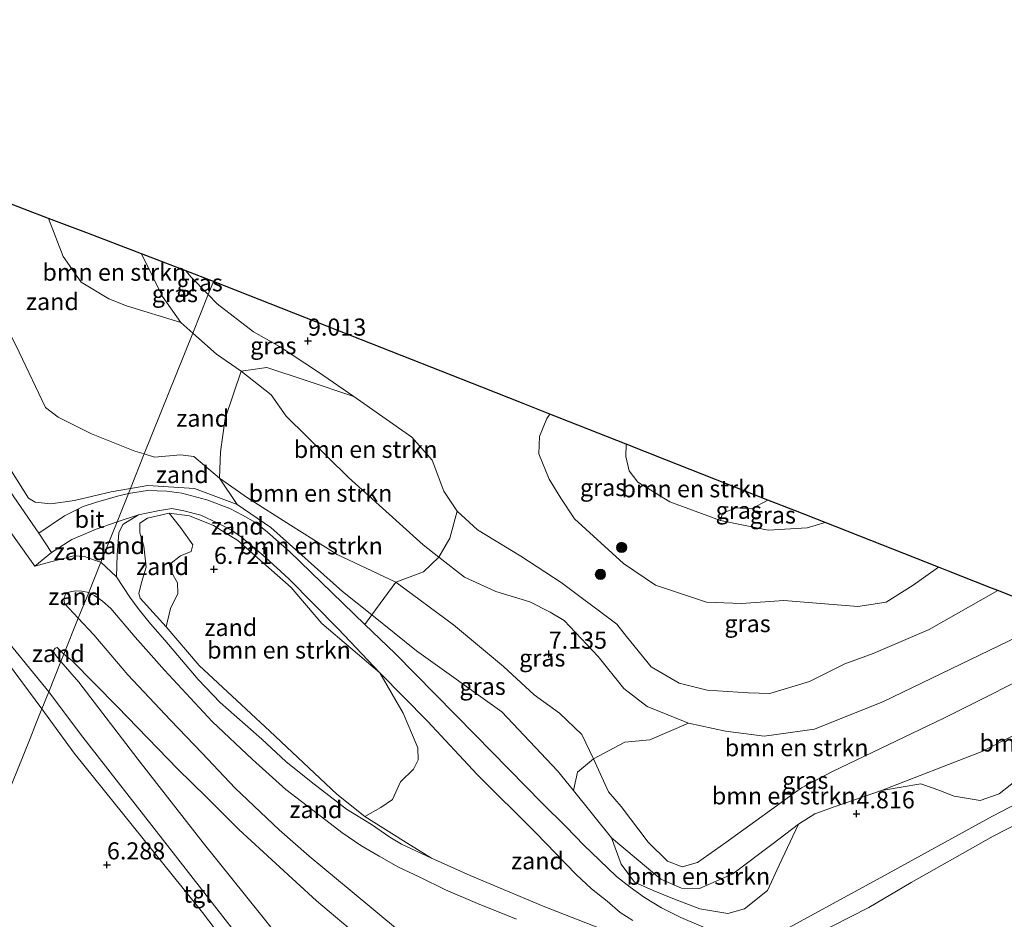
# Model space of a CAD drawing. Units: metres. Extents: x 60000 to 68857, y 443748 to 446428.
# Drawn here: x 66955 to 67099, y 444999 to 445131 of the extents above; entities that cross this region are included whole.
import ezdxf
from ezdxf.enums import TextEntityAlignment as Align

# ---------------------------------------------------------------- set-up
doc = ezdxf.new("R2010")
doc.units = ezdxf.units.M
doc.layers.get('0').update_dxf_attribs({"lineweight": 25})
for name, color, linetype, lineweight in [('B-ME-GR-BOMENSTRUIKEN-GV-B6', 93, 'Continuous', 18), ('B-ME-GR-BOOM-S-B1', 93, 'Continuous', 18), ('B-ME-GW-KRUINLIJN-L-B1', 93, 'Continuous', 18), ('B-ME-GW-TEENLIJN-L-B1', 93, 'Continuous', 18), ('B-ME-IE-GRASLAND-GV-B6', 93, 'Continuous', 18), ('B-ME-IE-GRONDWERKLIJN-GROND_NIETINGERICHT-GV-B6', 253, 'Continuous', 18), ('B-ME-IE-HULPGEOMETRIE-L-B1', 53, 'Continuous', 18), ('B-ME-VH-VERH_SOORT-BITUMEN-GV-B6', 8, 'IE-TERREINAFSCHEIDING-NATUURLIJK-HOUTWAL', 18), ('B-ME-VH-VERH_SOORT-TEGELS-GV-B6', 8, 'Continuous', 18)]:
    doc.layers.add(name, color=color, linetype=linetype, lineweight=lineweight)
doc.layers.add('B-ME-GW-HOOGTEPUNT-S-B1', color=10, linetype='Continuous')
doc.layers.add('B-ME-KG-KADASTRAAL-OPNAMEDTMGRENS-L-B1', color=10, linetype='Continuous')
doc.styles.add('NLCS-ISO', font='NLCS-ISO.TTF')
doc.linetypes.add('IE-TERREINAFSCHEIDING-NATUURLIJK-HOUTWAL', pattern='A,7,-1.5,[67,NLCS.SHX,S=0.75,R=45,X=0,Y=0],-1.5,7,-1.5,[70,NLCS.SHX,S=0.75,R=0,X=0,Y=0],-1.5', length=20)

# ---------------------------------------------------------------- blocks, each defined once
blk = doc.blocks.new('hoogtepunt')
for p, q in [((-0.5, 0), (0.5, 0)), ((0, 0.5), (0, -0.5))]:
    blk.add_line(p, q)
blk = doc.blocks.new('boom')
h = blk.add_hatch(color=256)
edge = h.paths.add_edge_path()
edge.add_arc((0, 0), 0.75, 0, 360)
blk.add_circle((0, 0), 0.75)

msp = doc.modelspace()

# ---------------------------------------------------------------- linework, layer by layer
at = {"layer": 'B-ME-GR-BOMENSTRUIKEN-GV-B6'}
for points in [[(66972.762, 445096.74, 6.932), (66975.824, 445090.545, 7.101), (66978.473, 445086.721, 7.206), (66970.556, 445089.166, 7.559), (66967.948, 445090.193, 7.609), (66963.901, 445092.61, 7.576), (66961.279, 445096.382, 7.601), (66959.156, 445101.943, 7.402), (66965, 445099.708, 6.964), (66972.762, 445096.74, 6.932)], [(67003.8, 445075.883, 9.275), (67012.29, 445069.951, 9.528), (67015.227, 445066.617, 9.219), (67016.966, 445062.074, 8.951), (67018.896, 445059.162, 8.684), (67017.832, 445055.194, 7.492), (67016.2, 445052.441, 6.976), (67013.915, 445054.206, 6.939), (67003.016, 445064.042, 7.079), (66993.879, 445073.051, 7.354), (66991.726, 445076.135, 7.516), (66987.313, 445079.631, 7.952), (66991.076, 445080.152, 8.399), (66996.841, 445078.252, 8.714), (67003.8, 445075.883, 9.275)], [(67016.2, 445052.441, 6.976), (67013.993, 445050.288, 6.976), (67009.959, 445048.769, 6.611), (67001.359, 445052.83, 6.414), (66994.535, 445057.119, 6.583), (66988.256, 445061.077, 6.759), (66984.172, 445063.963, 6.78), (66984.302, 445067.815, 6.954), (66984.966, 445072.692, 7.095), (66987.313, 445079.631, 7.952), (66991.726, 445076.135, 7.516), (66993.879, 445073.051, 7.354), (67003.016, 445064.042, 7.079), (67013.915, 445054.206, 6.939), (67016.2, 445052.441, 6.976)], [(67064.339, 445060.772, 5.887), (67061.97, 445059.496, 5.871), (67059.685, 445059.622, 5.911), (67057.722, 445058.862, 5.963), (67057.403, 445057.796, 6.165), (67049.98, 445060.503, 6.158), (67045.347, 445063.368, 6.087), (67044.075, 445065.061, 6.045), (67043.556, 445067.152, 6.045), (67043.637, 445068.922, 6.069), (67049.296, 445066.694, 5.9), (67064.339, 445060.772, 5.887)], [(67009.959, 445048.769, 6.611), (67006.43, 445043.974, 5.431), (67002.156, 445047.413, 5.358), (66991.673, 445056.751, 5.527), (66986.723, 445060.127, 5.534), (66984.172, 445063.963, 6.78), (66988.256, 445061.077, 6.759), (66994.535, 445057.119, 6.583), (67001.359, 445052.83, 6.414), (67009.959, 445048.769, 6.611)], [(67007.574, 445035.525, 5.207), (67010.996, 445029.594, 5.334), (67012.36, 445026.408, 5.137), (67013.15, 445024.553, 5.221), (67013.225, 445022.806, 5.221), (67012.501, 445021.409, 5.249), (67010.632, 445019.563, 5.256), (67009.456, 445017.003, 5.355), (67007.751, 445015.83, 5.587), (67005.424, 445014.524, 5.738), (67001.296, 445017.755, 5.848), (66991.501, 445027.006, 6.414), (66981.162, 445036.587, 6.252), (66976.37, 445042.242, 6.337), (66976.978, 445044.929, 6.576), (66978.05, 445047.124, 6.829), (66978.001, 445048.673, 6.9), (66977.162, 445050.121, 6.956), (66976.856, 445051.335, 6.956), (66978.45, 445052.594, 6.949), (66980.021, 445053.248, 6.815), (66980.246, 445054.23, 6.646), (66978.465, 445056.76, 6.47), (66976.791, 445058.853, 6.154), (66979.749, 445058.481, 5.957), (66983.269, 445057.053, 5.89), (66986.835, 445054.878, 5.921), (66994.643, 445048.005, 6.087), (66999.11, 445042.735, 5.971), (67007.574, 445035.525, 5.207)], [(67114.453, 445041.037, 6.622), (67106.201, 445036.972, 6.618), (67090.084, 445028.877, 6.576), (67073.774, 445021.109, 6.632), (67069.265, 445018.722, 6.477), (67058.203, 445010.726, 6.379), (67054.066, 445007.786, 6.358), (67051.791, 445007.142, 6.372), (67049.677, 445007.973, 6.372), (67046.858, 445010.771, 6.47), (67042.877, 445015.979, 6.449), (67041.048, 445018.101, 6.414), (67038.821, 445022.932, 6.597), (67043.407, 445025.393, 6.845), (67047.101, 445025.736, 6.986), (67052.739, 445028.146, 7.058), (67058.157, 445026.987, 7.157), (67063.819, 445026.261, 7.072), (67071.167, 445027.257, 7.009), (67081.231, 445031.311, 6.967), (67100.929, 445040.82, 6.981), (67106.534, 445044.157, 7.009), (67114.453, 445041.037, 6.622)], [(67122.841, 445037.732, 4.894), (67095.533, 445023.959, 4.838), (67080.957, 445018.32, 4.936), (67074.182, 445015.994, 5.077), (67071.211, 445014.909, 4.971), (67068.797, 445013.394, 4.95), (67065.098, 445010.56, 5.084), (67059.195, 445006.138, 5.077), (67054.351, 445004.009, 5.035), (67051.691, 445004.018, 5.035), (67048.711, 445005.341, 5.161), (67041.462, 445011.381, 5.351), (67035.895, 445018.314, 5.386), (67036.505, 445020.998, 5.941), (67038.821, 445022.932, 6.597), (67041.048, 445018.101, 6.414), (67042.877, 445015.979, 6.449), (67046.858, 445010.771, 6.47), (67049.677, 445007.973, 6.372), (67051.791, 445007.142, 6.372), (67054.066, 445007.786, 6.358), (67058.203, 445010.726, 6.379), (67069.265, 445018.722, 6.477), (67073.774, 445021.109, 6.632), (67090.084, 445028.877, 6.576), (67106.201, 445036.972, 6.618)], [(67129.587, 445035.074, 4.779), (67123.189, 445032.049, 4.728), (67119.377, 445030.446, 4.722), (67114.163, 445028.881, 4.728), (67109.761, 445027.71, 4.71), (67106.779, 445026.289, 4.722), (67104.08, 445023.645, 4.716), (67101.379, 445020.344, 4.728), (67098.179, 445017.844, 4.734), (67095.369, 445016.863, 4.74), (67091.606, 445017.467, 4.759), (67089.32, 445018.356, 4.759), (67086.693, 445019.277, 4.832), (67080.957, 445018.32, 4.936), (67095.533, 445023.959, 4.838), (67122.841, 445037.732, 4.894), (67129.587, 445035.074, 4.779)], [(67041.462, 445011.381, 5.351), (67048.711, 445005.341, 5.161), (67051.691, 445004.018, 5.035), (67054.351, 445004.009, 5.035), (67059.195, 445006.138, 5.077), (67065.098, 445010.56, 5.084), (67068.797, 445013.394, 4.95), (67065.978, 445007.409, 4.892), (67064.287, 445003.715, 4.892), (67060.915, 445001.029, 5.009), (67058.478, 445000.358, 5.027), (67054.373, 445000.994, 4.99), (67050.681, 445002.43, 4.954), (67047.577, 445003.688, 4.954), (67044.86, 445004.898, 5.052), (67042.899, 445007.533, 5.198), (67041.462, 445011.381, 5.351)]]:
    msp.add_polyline3d(points, dxfattribs=at)
at = {"layer": 'B-ME-GW-KRUINLIJN-L-B1'}
for points in [[(66965.429, 445070.431, 7.969), (66960.578, 445072.877, 8.383), (66958.701, 445074.317, 8.383), (66954.874, 445082.376, 8.483), (66951.18, 445089.669, 8.203), (66946.986, 445096.225, 8.33), (66945.403, 445098.982, 7.909), (66943.579, 445103.336, 7.455), (66943.012, 445106.13, 7.382), (66942.955, 445108.14, 7.394)], [(66982.499, 445090.795, 8.781), (66980.029, 445093.344, 8.67), (66979.225, 445094.268, 8.66)], [(67097.977, 445047.527, 8.783), (67087.951, 445041.859, 8.726), (67079.724, 445038.342, 8.36), (67075.607, 445036.809, 8.184), (67070.419, 445034.235, 8.487), (67064.624, 445032.485, 8.6), (67061.5, 445032.585, 8.557), (67055.481, 445032.964, 8.607), (67051.385, 445033.993, 8.663), (67047.266, 445036.372, 8.811), (67043.682, 445040.828, 8.346), (67042.244, 445042.65, 8.297), (67034.136, 445048.731, 8.424), (67028.221, 445052.585, 8.621), (67021.856, 445056.432, 8.621), (67018.896, 445059.162, 8.684), (67016.966, 445062.074, 8.951), (67015.227, 445066.617, 9.219), (67012.29, 445069.951, 9.528), (67003.8, 445075.883, 9.275), (66998.46, 445079.56, 8.994), (66992.923, 445083.213, 8.853), (66989.138, 445085.334, 8.93), (66983.79, 445089.463, 8.839), (66982.499, 445090.795, 8.781)], [(67032.47, 445073.317, 8.468), (67032.006, 445072.689, 8.494), (67030.942, 445070.044, 8.515), (67030.864, 445067.525, 8.508), (67032.347, 445063.803, 8.311), (67034.054, 445061.062, 8.156), (67036.053, 445058.008, 8.022), (67043.211, 445051.504, 8.114), (67047.883, 445048.342, 8.051), (67055.379, 445045.845, 8.121), (67060.471, 445045.648, 7.952), (67066.685, 445046.096, 7.91), (67070.846, 445045.729, 7.875), (67077.483, 445045.228, 8.297), (67081.616, 445045.86, 8.557), (67085.564, 445048.325, 8.642), (67089.295, 445050.948, 8.672)], [(66965.429, 445070.431, 7.969), (66971.77, 445067.936, 7.463), (66973.149, 445067.512, 7.267)], [(66973.149, 445067.512, 7.267), (66974.643, 445067.052, 7.054), (66978.463, 445067.393, 6.773), (66980.402, 445067.141, 6.787), (66984.172, 445063.963, 6.78), (66988.256, 445061.077, 6.759), (66994.535, 445057.119, 6.583), (67001.359, 445052.83, 6.414), (67009.959, 445048.769, 6.611), (67018.388, 445042.528, 6.864), (67025.693, 445036.445, 6.766), (67030.14, 445032.301, 6.681), (67033.847, 445029.617, 6.653), (67037.111, 445026.475, 6.674), (67038.821, 445022.932, 6.597), (67041.048, 445018.101, 6.414), (67042.877, 445015.979, 6.449), (67046.858, 445010.771, 6.47), (67049.677, 445007.973, 6.372), (67051.791, 445007.142, 6.372), (67054.066, 445007.786, 6.358), (67058.203, 445010.726, 6.379), (67069.265, 445018.722, 6.477), (67073.774, 445021.109, 6.632), (67090.084, 445028.877, 6.576), (67106.201, 445036.972, 6.618)], [(67001.296, 445017.755, 5.848), (66991.501, 445027.006, 6.414), (66981.162, 445036.587, 6.252), (66976.37, 445042.242, 6.337), (66972.571, 445046.419, 6.259), (66972.335, 445047.091, 6.414), (66972.751, 445048.725, 7.012), (66973.416, 445050.968, 7.29), (66973.099, 445054.013, 7.297), (66972.493, 445055.992, 6.931), (66972.492, 445057.371, 6.664), (66973.621, 445058.144, 6.47), (66976.791, 445058.853, 6.154), (66979.749, 445058.481, 5.957), (66983.269, 445057.053, 5.89), (66986.835, 445054.878, 5.921), (66994.643, 445048.005, 6.087), (66999.11, 445042.735, 5.971), (67007.574, 445035.525, 5.207)], [(67001.296, 445017.755, 5.848), (67005.424, 445014.524, 5.738), (67011.054, 445010.934, 5.524), (67015.16, 445008.423, 5.159)]]:
    msp.add_polyline3d(points, dxfattribs=at)
at = {"layer": 'B-ME-GW-TEENLIJN-L-B1'}
msp.add_line((66971.113, 445062.44, 5.053), (66973.69, 445062.89, 5.102), dxfattribs=at)
for points in [[(66935.517, 445110.985, 4.81), (66935.309, 445110.821, 4.806), (66934.348, 445109.261, 4.812), (66933.771, 445107.766, 4.893), (66933.275, 445105.74, 4.899), (66933.1, 445103.805, 4.953), (66933.136, 445101.859, 4.933), (66933.589, 445100.253, 4.926), (66934.114, 445098.834, 4.913), (66935.984, 445095.895, 4.812), (66941.658, 445085.762, 4.859), (66949.551, 445071.554, 4.853), (66956.221, 445061.038, 4.879), (66957.207, 445060.442, 4.906), (66959.478, 445060.209, 4.906), (66962.967, 445060.722, 4.946), (66968.307, 445061.951, 4.999), (66971.113, 445062.44, 5.053)], [(66972.762, 445096.74, 6.932), (66975.824, 445090.545, 7.101), (66978.473, 445086.721, 7.206), (66980.232, 445085.153, 7.325)], [(66980.232, 445085.153, 7.325), (66983.687, 445082.074, 7.558), (66987.313, 445079.631, 7.952), (66991.726, 445076.135, 7.516), (66993.879, 445073.051, 7.354), (67003.016, 445064.042, 7.079), (67013.915, 445054.206, 6.939), (67016.2, 445052.441, 6.976), (67019.987, 445049.519, 7.037), (67024.574, 445047.4, 7.164), (67029.536, 445045.881, 7.227), (67032.485, 445044.404, 7.298), (67034.551, 445043.165, 7.291), (67039.545, 445037.887, 7.262), (67043.253, 445033.247, 7.22), (67046.707, 445030.581, 7.164), (67052.739, 445028.146, 7.058), (67058.157, 445026.987, 7.157), (67063.819, 445026.261, 7.072), (67071.167, 445027.257, 7.009), (67081.231, 445031.311, 6.967), (67100.929, 445040.82, 6.981), (67106.534, 445044.157, 7.009)], [(67072.719, 445057.473, 6.416), (67070.084, 445056.718, 6.397), (67064.407, 445056.389, 6.326), (67057.403, 445057.796, 6.165), (67049.98, 445060.503, 6.158), (67045.347, 445063.368, 6.087), (67044.075, 445065.061, 6.045), (67043.556, 445067.152, 6.045), (67043.637, 445068.922, 6.069)], [(67122.841, 445037.732, 4.894), (67095.533, 445023.959, 4.838), (67080.957, 445018.32, 4.936), (67074.182, 445015.994, 5.077), (67071.211, 445014.909, 4.971), (67068.797, 445013.394, 4.95), (67065.098, 445010.56, 5.084), (67059.195, 445006.138, 5.077), (67054.351, 445004.009, 5.035), (67051.691, 445004.018, 5.035), (67048.711, 445005.341, 5.161), (67041.462, 445011.381, 5.351), (67035.895, 445018.314, 5.386), (67033.575, 445021.203, 5.401), (67025.446, 445029.79, 5.464), (67012.958, 445038.719, 5.541), (67006.43, 445043.974, 5.431), (67002.156, 445047.413, 5.358), (66991.673, 445056.751, 5.527), (66986.723, 445060.127, 5.534), (66980.505, 445062.438, 5.225), (66973.69, 445062.89, 5.102)], [(66969.102, 445049.557, 4.742), (66969.189, 445052.779, 4.837), (66969.43, 445055.971, 4.89), (66970.003, 445057.174, 4.953), (66972.322, 445058.608, 5.384)], [(67007.574, 445035.525, 5.207), (67001.485, 445041.923, 5.282), (66994.294, 445049.263, 5.396), (66990.844, 445052.425, 5.42), (66987.372, 445055.356, 5.423), (66985.916, 445056.365, 5.351), (66983.923, 445057.413, 5.351), (66981.41, 445058.562, 5.351), (66978.909, 445059.203, 5.312), (66977.154, 445059.53, 5.312), (66975.145, 445059.187, 5.447), (66972.322, 445058.608, 5.384)], [(66969.102, 445049.557, 4.742), (66971.058, 445046.586, 4.775), (66972.425, 445044.726, 4.793), (66974.048, 445042.675, 4.88), (66976.147, 445040.282, 4.955), (66981.014, 445034.553, 5.069), (66984.246, 445031.201, 5.195), (66990.331, 445025.836, 5.609), (66993.844, 445022.569, 5.708), (66997.547, 445019.558, 5.705), (67002.699, 445015.563, 5.552), (67006.382, 445013.325, 5.492), (67009.039, 445011.493, 5.429), (67010.758, 445010.448, 5.36), (67015.16, 445008.423, 5.159)]]:
    msp.add_polyline3d(points, dxfattribs=at)
at = {"layer": 'B-ME-IE-GRASLAND-GV-B6'}
for points in [[(66979.225, 445094.268, 8.66), (66980.029, 445093.344, 8.67), (66982.499, 445090.795, 8.781), (66980.232, 445085.153, 7.325), (66978.473, 445086.721, 7.206), (66975.824, 445090.545, 7.101), (66972.762, 445096.74, 6.932), (66979.225, 445094.268, 8.66)], [(66983.272, 445092.72, 9.016), (66982.499, 445090.795, 8.781), (66980.029, 445093.344, 8.67), (66979.225, 445094.268, 8.66), (66983.272, 445092.72, 9.016)], [(67032.47, 445073.317, 8.468), (67032.006, 445072.689, 8.494), (67030.942, 445070.044, 8.515), (67030.864, 445067.525, 8.508), (67032.347, 445063.803, 8.311), (67034.054, 445061.062, 8.156), (67036.053, 445058.008, 8.022), (67043.211, 445051.504, 8.114), (67047.883, 445048.342, 8.051), (67055.379, 445045.845, 8.121), (67060.471, 445045.648, 7.952), (67066.685, 445046.096, 7.91), (67070.846, 445045.729, 7.875), (67077.483, 445045.228, 8.297), (67081.616, 445045.86, 8.557), (67085.564, 445048.325, 8.642), (67089.295, 445050.948, 8.672), (67090.758, 445050.372, 8.879), (67096.778, 445048, 8.864), (67097.977, 445047.527, 8.783), (67087.951, 445041.859, 8.726), (67079.724, 445038.342, 8.36), (67075.607, 445036.809, 8.184), (67070.419, 445034.235, 8.487), (67064.624, 445032.485, 8.6), (67061.5, 445032.585, 8.557), (67055.481, 445032.964, 8.607), (67051.385, 445033.993, 8.663), (67047.266, 445036.372, 8.811), (67043.682, 445040.828, 8.346), (67042.244, 445042.65, 8.297), (67034.136, 445048.731, 8.424), (67028.221, 445052.585, 8.621), (67021.856, 445056.432, 8.621), (67018.896, 445059.162, 8.684), (67016.966, 445062.074, 8.951), (67015.227, 445066.617, 9.219), (67012.29, 445069.951, 9.528), (67003.8, 445075.883, 9.275), (66998.46, 445079.56, 8.994), (66992.923, 445083.213, 8.853), (66989.138, 445085.334, 8.93), (66983.79, 445089.463, 8.839), (66982.499, 445090.795, 8.781), (66983.272, 445092.72, 9.016), (67004.93, 445084.187, 9.449), (67022.529, 445077.258, 9.113), (67028.54, 445074.864, 9.119), (67032.47, 445073.317, 8.468)], [(67003.8, 445075.883, 9.275), (66996.841, 445078.252, 8.714), (66991.076, 445080.152, 8.399), (66987.313, 445079.631, 7.952), (66983.687, 445082.074, 7.558), (66980.232, 445085.153, 7.325), (66982.499, 445090.795, 8.781), (66983.79, 445089.463, 8.839), (66989.138, 445085.334, 8.93), (66992.923, 445083.213, 8.853), (66998.46, 445079.56, 8.994), (67003.8, 445075.883, 9.275)], [(67043.637, 445068.922, 6.069), (67043.556, 445067.152, 6.045), (67044.075, 445065.061, 6.045), (67045.347, 445063.368, 6.087), (67049.98, 445060.503, 6.158), (67057.403, 445057.796, 6.165), (67064.407, 445056.389, 6.326), (67070.084, 445056.718, 6.397), (67072.719, 445057.473, 6.416), (67089.295, 445050.948, 8.672), (67085.564, 445048.325, 8.642), (67081.616, 445045.86, 8.557), (67077.483, 445045.228, 8.297), (67070.846, 445045.729, 7.875), (67066.685, 445046.096, 7.91), (67060.471, 445045.648, 7.952), (67055.379, 445045.845, 8.121), (67047.883, 445048.342, 8.051), (67043.211, 445051.504, 8.114), (67036.053, 445058.008, 8.022), (67034.054, 445061.062, 8.156), (67032.347, 445063.803, 8.311), (67030.864, 445067.525, 8.508), (67030.942, 445070.044, 8.515), (67032.006, 445072.689, 8.494), (67032.47, 445073.317, 8.468), (67043.637, 445068.922, 6.069)], [(67072.719, 445057.473, 6.416), (67070.084, 445056.718, 6.397), (67064.407, 445056.389, 6.326), (67057.403, 445057.796, 6.165), (67057.722, 445058.862, 5.963), (67059.685, 445059.622, 5.911), (67061.97, 445059.496, 5.871), (67064.339, 445060.772, 5.887), (67068.404, 445059.172, 6.071), (67072.719, 445057.473, 6.416)], [(67100.929, 445040.82, 6.981), (67081.231, 445031.311, 6.967), (67071.167, 445027.257, 7.009), (67063.819, 445026.261, 7.072), (67058.157, 445026.987, 7.157), (67052.739, 445028.146, 7.058), (67046.707, 445030.581, 7.164), (67043.253, 445033.247, 7.22), (67039.545, 445037.887, 7.262), (67034.551, 445043.165, 7.291), (67032.485, 445044.404, 7.298), (67029.536, 445045.881, 7.227), (67024.574, 445047.4, 7.164), (67019.987, 445049.519, 7.037), (67016.2, 445052.441, 6.976), (67017.832, 445055.194, 7.492), (67018.896, 445059.162, 8.684), (67021.856, 445056.432, 8.621), (67028.221, 445052.585, 8.621), (67034.136, 445048.731, 8.424), (67042.244, 445042.65, 8.297), (67043.682, 445040.828, 8.346), (67047.266, 445036.372, 8.811), (67051.385, 445033.993, 8.663), (67055.481, 445032.964, 8.607), (67061.5, 445032.585, 8.557), (67064.624, 445032.485, 8.6), (67070.419, 445034.235, 8.487), (67075.607, 445036.809, 8.184), (67079.724, 445038.342, 8.36), (67087.951, 445041.859, 8.726), (67097.977, 445047.527, 8.783)], [(67052.739, 445028.146, 7.058), (67047.101, 445025.736, 6.986), (67043.407, 445025.393, 6.845), (67038.821, 445022.932, 6.597), (67037.111, 445026.475, 6.674), (67033.847, 445029.617, 6.653), (67030.14, 445032.301, 6.681), (67025.693, 445036.445, 6.766), (67018.388, 445042.528, 6.864), (67009.959, 445048.769, 6.611), (67013.993, 445050.288, 6.976), (67016.2, 445052.441, 6.976), (67019.987, 445049.519, 7.037), (67024.574, 445047.4, 7.164), (67029.536, 445045.881, 7.227), (67032.485, 445044.404, 7.298), (67034.551, 445043.165, 7.291), (67039.545, 445037.887, 7.262), (67043.253, 445033.247, 7.22), (67046.707, 445030.581, 7.164), (67052.739, 445028.146, 7.058)], [(67038.821, 445022.932, 6.597), (67036.505, 445020.998, 5.941), (67035.895, 445018.314, 5.386), (67033.575, 445021.203, 5.401), (67025.446, 445029.79, 5.464), (67012.958, 445038.719, 5.541), (67006.43, 445043.974, 5.431), (67009.959, 445048.769, 6.611), (67018.388, 445042.528, 6.864), (67025.693, 445036.445, 6.766), (67030.14, 445032.301, 6.681), (67033.847, 445029.617, 6.653), (67037.111, 445026.475, 6.674), (67038.821, 445022.932, 6.597)], [(67097.977, 445047.527, 8.783), (67106.534, 445044.157, 7.009)], [(67115.297, 445023.973, 4.703), (67097.166, 445014.567, 4.547), (67080.862, 445005.576, 4.514), (67062.509, 444995.61, 4.553), (67057.231, 444997.37, 4.835), (67051.608, 444999.741, 4.94), (67048.766, 445001.161, 5.012), (67046.316, 445002.659, 5.012), (67044.208, 445004.191, 5.012), (67042.188, 445005.735, 5.012), (67039.714, 445008.111, 5.012), (67037.445, 445010.327, 5.012), (67034.857, 445012.995, 5.012), (67031.323, 445016.463, 5.306), (67021.551, 445026.452, 5.315), (67009.825, 445038.352, 5.483), (67005.398, 445042.599, 5.509), (67006.43, 445043.974, 5.431), (67012.958, 445038.719, 5.541), (67025.446, 445029.79, 5.464), (67033.575, 445021.203, 5.401), (67035.895, 445018.314, 5.386)], [(67035.895, 445018.314, 5.386), (67041.462, 445011.381, 5.351), (67042.899, 445007.533, 5.198), (67044.86, 445004.898, 5.052), (67047.577, 445003.688, 4.954), (67050.681, 445002.43, 4.954), (67054.373, 445000.994, 4.99), (67058.478, 445000.358, 5.027), (67060.915, 445001.029, 5.009), (67064.287, 445003.715, 4.892), (67065.978, 445007.409, 4.892), (67068.797, 445013.394, 4.95), (67071.211, 445014.909, 4.971), (67074.182, 445015.994, 5.077), (67080.957, 445018.32, 4.936), (67086.693, 445019.277, 4.832), (67089.32, 445018.356, 4.759), (67091.606, 445017.467, 4.759), (67095.369, 445016.863, 4.74), (67098.179, 445017.844, 4.734), (67101.379, 445020.344, 4.728)], [(67100.906, 444980.429, 4.46), (67098.343, 444981.739, 4.421), (67095.023, 444983.288, 4.421), (67090.755, 444985.075, 4.421), (67085.875, 444986.988, 4.421), (67078.714, 444989.467, 4.412), (67071.79, 444991.815, 4.445), (67065.411, 444994.223, 4.403), (67079.085, 445001.217, 4.457), (67085.281, 445004.871, 4.496), (67097.275, 445011.624, 4.775), (67108.488, 445017.401, 4.754)]]:
    msp.add_polyline3d(points, dxfattribs=at)
at = {"layer": 'B-ME-IE-GRONDWERKLIJN-GROND_NIETINGERICHT-GV-B6'}
for points in [[(66959.156, 445101.943, 7.402), (66961.279, 445096.382, 7.601), (66963.901, 445092.61, 7.576), (66967.948, 445090.193, 7.609), (66970.556, 445089.166, 7.559), (66978.473, 445086.721, 7.206), (66980.232, 445085.153, 7.325), (66973.149, 445067.512, 7.267), (66971.77, 445067.936, 7.463), (66965.429, 445070.431, 7.969), (66960.578, 445072.877, 8.383), (66958.701, 445074.317, 8.383), (66954.874, 445082.376, 8.483), (66951.18, 445089.669, 8.203), (66946.986, 445096.225, 8.33), (66945.403, 445098.982, 7.909), (66943.579, 445103.336, 7.455), (66943.012, 445106.13, 7.382), (66942.955, 445108.14, 7.394), (66955.591, 445103.307, 7.681), (66959.156, 445101.943, 7.402)], [(66949.551, 445071.554, 4.853), (66956.221, 445061.038, 4.879), (66957.207, 445060.442, 4.906), (66959.478, 445060.209, 4.906), (66962.967, 445060.722, 4.946), (66968.307, 445061.951, 4.999), (66971.113, 445062.44, 5.053), (66970.828, 445061.73, 5.101), (66969.449, 445061.367, 5.095), (66966.148, 445060.446, 5.044), (66964.212, 445059.831, 4.969), (66961.503, 445058.469, 4.933), (66957.74, 445055.94, 4.906), (66936.432, 445086.824, 4.693)], [(66987.313, 445079.631, 7.952), (66984.966, 445072.692, 7.095), (66984.302, 445067.815, 6.954), (66984.172, 445063.963, 6.78), (66980.402, 445067.141, 6.787), (66978.463, 445067.393, 6.773), (66974.643, 445067.052, 7.054), (66973.149, 445067.512, 7.267), (66980.232, 445085.153, 7.325), (66983.687, 445082.074, 7.558), (66987.313, 445079.631, 7.952)], [(66954.874, 445082.376, 8.483), (66958.701, 445074.317, 8.383), (66960.578, 445072.877, 8.383), (66965.429, 445070.431, 7.969), (66971.77, 445067.936, 7.463), (66973.149, 445067.512, 7.267), (66971.113, 445062.44, 5.053), (66968.307, 445061.951, 4.999), (66962.967, 445060.722, 4.946), (66959.478, 445060.209, 4.906), (66957.207, 445060.442, 4.906), (66956.221, 445061.038, 4.879), (66949.551, 445071.554, 4.853)], [(66984.172, 445063.963, 6.78), (66986.723, 445060.127, 5.534), (66980.505, 445062.438, 5.225), (66973.69, 445062.89, 5.102), (66971.113, 445062.44, 5.053), (66973.149, 445067.512, 7.267), (66974.643, 445067.052, 7.054), (66978.463, 445067.393, 6.773), (66980.402, 445067.141, 6.787), (66984.172, 445063.963, 6.78)], [(66986.723, 445060.127, 5.534), (66991.673, 445056.751, 5.527), (67002.156, 445047.413, 5.358), (67006.43, 445043.974, 5.431), (67005.398, 445042.599, 5.509), (67000.616, 445047.187, 5.537), (66994.403, 445053.228, 5.537), (66991.144, 445056.072, 5.537), (66989.394, 445057.483, 5.537), (66987.532, 445058.549, 5.537), (66985.657, 445059.517, 5.537), (66982.305, 445060.789, 5.225), (66978.637, 445061.797, 5.141), (66976.44, 445062.072, 5.102), (66973.64, 445062.162, 5.102), (66970.828, 445061.73, 5.101), (66971.113, 445062.44, 5.053), (66973.69, 445062.89, 5.102), (66980.505, 445062.438, 5.225), (66986.723, 445060.127, 5.534)], [(66969.102, 445049.557, 4.742), (66966.787, 445051.665, 4.741), (66969.168, 445057.595, 4.795), (66972.322, 445058.608, 5.384), (66970.003, 445057.174, 4.953), (66969.43, 445055.971, 4.89), (66969.189, 445052.779, 4.837), (66969.102, 445049.557, 4.742)], [(67007.574, 445035.525, 5.207), (66999.11, 445042.735, 5.971), (66994.643, 445048.005, 6.087), (66986.835, 445054.878, 5.921), (66983.269, 445057.053, 5.89), (66979.749, 445058.481, 5.957), (66976.791, 445058.853, 6.154), (66973.621, 445058.144, 6.47), (66972.492, 445057.371, 6.664), (66972.493, 445055.992, 6.931), (66973.099, 445054.013, 7.297), (66973.416, 445050.968, 7.29), (66972.751, 445048.725, 7.012), (66972.335, 445047.091, 6.414), (66972.571, 445046.419, 6.259), (66976.37, 445042.242, 6.337), (66981.162, 445036.587, 6.252), (66991.501, 445027.006, 6.414), (67001.296, 445017.755, 5.848), (67005.424, 445014.524, 5.738), (67011.054, 445010.934, 5.524), (67015.16, 445008.423, 5.159), (67010.758, 445010.448, 5.36), (67009.039, 445011.493, 5.429), (67006.382, 445013.325, 5.492), (67002.699, 445015.563, 5.552), (66997.547, 445019.558, 5.705), (66993.844, 445022.569, 5.708), (66990.331, 445025.836, 5.609), (66984.246, 445031.201, 5.195), (66981.014, 445034.553, 5.069), (66976.147, 445040.282, 4.955), (66974.048, 445042.675, 4.88), (66972.425, 445044.726, 4.793), (66971.058, 445046.586, 4.775), (66969.102, 445049.557, 4.742), (66969.189, 445052.779, 4.837), (66969.43, 445055.971, 4.89), (66970.003, 445057.174, 4.953), (66972.322, 445058.608, 5.384), (66975.145, 445059.187, 5.447), (66977.154, 445059.53, 5.312), (66978.909, 445059.203, 5.312), (66981.41, 445058.562, 5.351), (66983.923, 445057.413, 5.351), (66985.916, 445056.365, 5.351), (66987.372, 445055.356, 5.423), (66990.844, 445052.425, 5.42), (66994.294, 445049.263, 5.396), (67001.485, 445041.923, 5.282), (67007.574, 445035.525, 5.207)], [(66976.37, 445042.242, 6.337), (66972.571, 445046.419, 6.259), (66972.335, 445047.091, 6.414), (66972.751, 445048.725, 7.012), (66973.416, 445050.968, 7.29), (66973.099, 445054.013, 7.297), (66972.493, 445055.992, 6.931), (66972.492, 445057.371, 6.664), (66973.621, 445058.144, 6.47), (66976.791, 445058.853, 6.154), (66978.465, 445056.76, 6.47), (66980.246, 445054.23, 6.646), (66980.021, 445053.248, 6.815), (66978.45, 445052.594, 6.949), (66976.856, 445051.335, 6.956), (66977.162, 445050.121, 6.956), (66978.001, 445048.673, 6.9), (66978.05, 445047.124, 6.829), (66976.978, 445044.929, 6.576), (66976.37, 445042.242, 6.337)], [(66966.787, 445051.665, 4.741), (66966.038, 445051.944, 4.741), (66964.422, 445052.507, 4.741), (66962.825, 445052.606, 4.741), (66960.011, 445051.891, 4.741), (66957.146, 445051.097, 4.741), (66959.575, 445053.092, 4.741), (66962.563, 445054.987, 4.744), (66966.096, 445056.533, 4.723), (66969.168, 445057.595, 4.795), (66966.787, 445051.665, 4.741)], [(66965.018, 445047.26, 4.498), (66963.505, 445043.492, 4.732), (66961.505, 445045.634, 4.735), (66961.378, 445046.325, 4.735), (66961.623, 445047.015, 4.735), (66961.953, 445047.238, 4.735), (66962.556, 445047.385, 4.735), (66963.139, 445047.507, 4.744), (66964.028, 445047.473, 4.81), (66965.018, 445047.26, 4.498)], [(67021.132, 444988.862, 4.719), (67003.249, 445003.76, 4.766), (66997.249, 445008.722, 4.769), (66992.853, 445012.56, 4.805), (66986.434, 445018.674, 4.835), (66981.634, 445023.759, 4.847), (66976.963, 445028.607, 4.913), (66970.734, 445035.212, 4.913), (66965.772, 445041.083, 4.913), (66963.505, 445043.492, 4.732), (66965.018, 445047.26, 4.498), (66965.864, 445046.835, 4.988), (66967.043, 445045.98, 4.988), (66968.244, 445044.936, 4.988), (66971.808, 445040.731, 5.087), (66976.09, 445035.902, 5.228), (66983.094, 445028.385, 5.657), (66988.988, 445022.86, 5.597), (66993.867, 445018.45, 5.609), (66998.428, 445014.962, 5.564), (67002.019, 445012.184, 5.426), (67004.805, 445010.287, 5.357), (67007.518, 445008.735, 5.321), (67010.344, 445007.107, 5.159), (67013.449, 445005.65, 5.156), (67017.195, 445003.818, 5.099), (67021.898, 445001.791, 5.036), (67027.589, 444999.483, 4.928)], [(66960.96, 445037.171, 5.018), (66960.102, 445038.179, 4.955), (66959.877, 445038.739, 4.946), (66960.118, 445039.098, 4.946), (66960.403, 445039.228, 4.946), (66960.841, 445038.784, 4.946), (66961.381, 445038.247, 5.018), (66960.96, 445037.171, 5.018)], [(66992.229, 444997.592, 4.977), (66990.167, 445000.231, 4.982), (66981.78, 445010.67, 4.988), (66972.218, 445022.875, 4.973), (66963.56, 445034.144, 5.006), (66960.96, 445037.171, 5.018), (66961.381, 445038.247, 5.018), (66962.553, 445037.329, 5.018), (66969.23, 445030.545, 4.997), (66978.075, 445021.413, 4.952)], [(66953.135, 445037.013, 4.561), (66958.188, 445030.246, 4.783), (66957.31, 445028.06, 5.018), (66956.448, 445025.911, 6.207), (66952.867, 445016.992, 7.243)], [(67015.16, 445008.423, 5.159), (67011.054, 445010.934, 5.524), (67005.424, 445014.524, 5.738), (67007.751, 445015.83, 5.587), (67009.456, 445017.003, 5.355), (67010.632, 445019.563, 5.256), (67012.501, 445021.409, 5.249), (67013.225, 445022.806, 5.221), (67013.15, 445024.553, 5.221), (67012.36, 445026.408, 5.137), (67010.996, 445029.594, 5.334), (67007.574, 445035.525, 5.207), (67014.582, 445028.443, 5.201), (67021.839, 445020.661, 5.183), (67030.388, 445012.117, 5.012), (67036.327, 445006.017, 4.82), (67038.57, 445003.961, 4.778), (67040.816, 445002.118, 4.739), (67042.722, 445000.486, 4.649), (67044.581, 444999.316, 4.652)], [(66952.867, 445016.992, 7.243), (66956.448, 445025.911, 6.207), (66957.31, 445028.06, 5.018), (66958.188, 445030.246, 4.783), (66962.875, 445023.771, 4.841), (66981.686, 445000.497, 4.925), (66995.048, 444982.848, 5.003), (66999.701, 444977.065, 5.03)], [(66978.075, 445021.413, 4.952), (66982.215, 445017.365, 5.096), (66986.976, 445012.614, 5.066), (66992.367, 445007.622, 5.099), (66998.357, 445002.209, 5.084), (67003.902, 444997.53, 5.078)], [(67042.835, 444996.995, 4.814), (67031.493, 445001.392, 4.946), (67020.822, 445005.877, 5.099), (67015.16, 445008.423, 5.159)]]:
    msp.add_polyline3d(points, dxfattribs=at)
at = {"layer": 'B-ME-IE-HULPGEOMETRIE-L-B1'}
msp.add_polyline3d([(66952.867, 445016.992, 7.243), (66956.448, 445025.911, 6.207), (66957.31, 445028.06, 5.018), (66958.188, 445030.246, 4.783), (66959.194, 445032.753, 4.693), (66960.96, 445037.171, 5.018), (66961.381, 445038.247, 5.018), (66963.505, 445043.492, 4.732), (66965.018, 445047.26, 4.498), (66966.787, 445051.665, 4.741), (66969.168, 445057.595, 4.795), (66970.828, 445061.73, 5.101), (66971.113, 445062.44, 5.053), (66973.149, 445067.512, 7.267), (66980.232, 445085.153, 7.325), (66982.499, 445090.795, 8.781), (66983.272, 445092.72, 9.016)], dxfattribs=at)
at = {"layer": 'B-ME-KG-KADASTRAAL-OPNAMEDTMGRENS-L-B1'}
for points in [[(66983.272, 445092.72, 9.016), (66979.225, 445094.268, 8.66), (66972.762, 445096.74, 6.932), (66965, 445099.708, 6.964), (66959.156, 445101.943, 7.402), (66955.591, 445103.307, 7.681), (66942.955, 445108.14, 7.394), (66935.517, 445110.985, 4.81), (66922.131, 445116.105, 4.705), (66920.803, 445116.613, 4.816), (66912.562, 445119.765, 4.786), (66911.037, 445120.348, 4.824), (66883.233, 445130.982, 4.73)], [(67106.534, 445044.157, 7.009), (67097.977, 445047.527, 8.783), (67096.778, 445048, 8.864), (67090.758, 445050.372, 8.879), (67089.295, 445050.948, 8.672), (67072.719, 445057.473, 6.416), (67068.404, 445059.172, 6.071), (67064.339, 445060.772, 5.887), (67049.296, 445066.694, 5.9), (67043.637, 445068.922, 6.069), (67032.47, 445073.317, 8.468), (67028.54, 445074.864, 9.119), (67022.529, 445077.258, 9.113), (67004.93, 445084.187, 9.449), (66983.272, 445092.72, 9.016)]]:
    msp.add_polyline3d(points, dxfattribs=at)
at = {"layer": 'B-ME-VH-VERH_SOORT-BITUMEN-GV-B6'}
for points in [[(66941.96, 445072.294, 4.741), (66957.146, 445051.097, 4.741), (66960.011, 445051.891, 4.741), (66962.825, 445052.606, 4.741), (66964.422, 445052.507, 4.741), (66966.038, 445051.944, 4.741), (66966.787, 445051.665, 4.741), (66965.018, 445047.26, 4.498), (66964.028, 445047.473, 4.81), (66963.139, 445047.507, 4.744), (66962.556, 445047.385, 4.735), (66961.953, 445047.238, 4.735), (66961.623, 445047.015, 4.735), (66961.378, 445046.325, 4.735), (66961.505, 445045.634, 4.735), (66963.505, 445043.492, 4.732), (66961.381, 445038.247, 5.018), (66960.841, 445038.784, 4.946), (66960.403, 445039.228, 4.946), (66960.118, 445039.098, 4.946), (66959.877, 445038.739, 4.946), (66960.102, 445038.179, 4.955), (66960.96, 445037.171, 5.018), (66959.194, 445032.753, 4.693), (66952.473, 445040.957, 4.726)], [(66969.168, 445057.595, 4.795), (66966.096, 445056.533, 4.723), (66962.563, 445054.987, 4.744), (66959.575, 445053.092, 4.741), (66957.74, 445055.94, 4.906), (66961.503, 445058.469, 4.933), (66964.212, 445059.831, 4.969), (66966.148, 445060.446, 5.044), (66969.449, 445061.367, 5.095), (66970.828, 445061.73, 5.101), (66969.168, 445057.595, 4.795)], [(67044.581, 444999.316, 4.652), (67042.722, 445000.486, 4.649), (67040.816, 445002.118, 4.739), (67038.57, 445003.961, 4.778), (67036.327, 445006.017, 4.82), (67030.388, 445012.117, 5.012), (67021.839, 445020.661, 5.183), (67014.582, 445028.443, 5.201), (67007.574, 445035.525, 5.207), (67001.485, 445041.923, 5.282), (66994.294, 445049.263, 5.396), (66990.844, 445052.425, 5.42), (66987.372, 445055.356, 5.423), (66985.916, 445056.365, 5.351), (66983.923, 445057.413, 5.351), (66981.41, 445058.562, 5.351), (66978.909, 445059.203, 5.312), (66977.154, 445059.53, 5.312), (66975.145, 445059.187, 5.447), (66972.322, 445058.608, 5.384), (66969.168, 445057.595, 4.795), (66970.828, 445061.73, 5.101), (66973.64, 445062.162, 5.102), (66976.44, 445062.072, 5.102), (66978.637, 445061.797, 5.141), (66982.305, 445060.789, 5.225), (66985.657, 445059.517, 5.537), (66987.532, 445058.549, 5.537), (66989.394, 445057.483, 5.537), (66991.144, 445056.072, 5.537), (66994.403, 445053.228, 5.537), (67000.616, 445047.187, 5.537), (67005.398, 445042.599, 5.509)], [(67027.589, 444999.483, 4.928), (67021.898, 445001.791, 5.036), (67017.195, 445003.818, 5.099), (67013.449, 445005.65, 5.156), (67010.344, 445007.107, 5.159), (67007.518, 445008.735, 5.321), (67004.805, 445010.287, 5.357), (67002.019, 445012.184, 5.426), (66998.428, 445014.962, 5.564), (66993.867, 445018.45, 5.609), (66988.988, 445022.86, 5.597), (66983.094, 445028.385, 5.657), (66976.09, 445035.902, 5.228), (66971.808, 445040.731, 5.087), (66968.244, 445044.936, 4.988), (66967.043, 445045.98, 4.988), (66965.864, 445046.835, 4.988), (66965.018, 445047.26, 4.498), (66966.787, 445051.665, 4.741), (66969.102, 445049.557, 4.742), (66971.058, 445046.586, 4.775), (66972.425, 445044.726, 4.793), (66974.048, 445042.675, 4.88), (66976.147, 445040.282, 4.955), (66981.014, 445034.553, 5.069), (66984.246, 445031.201, 5.195), (66990.331, 445025.836, 5.609), (66993.844, 445022.569, 5.708), (66997.547, 445019.558, 5.705), (67002.699, 445015.563, 5.552), (67006.382, 445013.325, 5.492), (67009.039, 445011.493, 5.429), (67010.758, 445010.448, 5.36), (67015.16, 445008.423, 5.159), (67020.822, 445005.877, 5.099), (67031.493, 445001.392, 4.946), (67042.835, 444996.995, 4.814)], [(67003.902, 444997.53, 5.078), (66998.357, 445002.209, 5.084), (66992.367, 445007.622, 5.099), (66986.976, 445012.614, 5.066), (66982.215, 445017.365, 5.096), (66978.075, 445021.413, 4.952), (66969.23, 445030.545, 4.997), (66962.553, 445037.329, 5.018), (66961.381, 445038.247, 5.018), (66963.505, 445043.492, 4.732), (66965.772, 445041.083, 4.913), (66970.734, 445035.212, 4.913), (66976.963, 445028.607, 4.913), (66981.634, 445023.759, 4.847), (66986.434, 445018.674, 4.835), (66992.853, 445012.56, 4.805), (66997.249, 445008.722, 4.769), (67003.249, 445003.76, 4.766), (67021.132, 444988.862, 4.719)], [(67005.398, 445042.599, 5.509), (67009.825, 445038.352, 5.483), (67021.551, 445026.452, 5.315), (67031.323, 445016.463, 5.306), (67034.857, 445012.995, 5.012), (67037.445, 445010.327, 5.012), (67039.714, 445008.111, 5.012), (67042.188, 445005.735, 5.012), (67044.208, 445004.191, 5.012), (67046.316, 445002.659, 5.012), (67048.766, 445001.161, 5.012), (67051.608, 444999.741, 4.94), (67057.231, 444997.37, 4.835), (67062.509, 444995.61, 4.553), (67080.862, 445005.576, 4.514), (67097.166, 445014.567, 4.547), (67115.297, 445023.973, 4.703)], [(66984.961, 444999.458, 5.012), (66974.601, 445012.774, 5.033), (66963.836, 445026.559, 4.82), (66959.194, 445032.753, 4.693), (66960.96, 445037.171, 5.018), (66963.56, 445034.144, 5.006), (66972.218, 445022.875, 4.973), (66981.78, 445010.67, 4.988), (66990.167, 445000.231, 4.982), (66992.229, 444997.592, 4.977)], [(67108.488, 445017.401, 4.754), (67097.275, 445011.624, 4.775), (67085.281, 445004.871, 4.496), (67079.085, 445001.217, 4.457), (67065.411, 444994.223, 4.403), (67071.79, 444991.815, 4.445), (67078.714, 444989.467, 4.412), (67085.875, 444986.988, 4.421), (67090.755, 444985.075, 4.421), (67095.023, 444983.288, 4.421), (67098.343, 444981.739, 4.421), (67100.906, 444980.429, 4.46)]]:
    msp.add_polyline3d(points, dxfattribs=at)
at = {"layer": 'B-ME-VH-VERH_SOORT-TEGELS-GV-B6'}
for points in [[(66922.131, 445116.105, 4.705), (66921.851, 445111.053, 4.75), (66936.432, 445086.824, 4.693), (66957.74, 445055.94, 4.906), (66959.575, 445053.092, 4.741), (66957.146, 445051.097, 4.741), (66941.96, 445072.294, 4.741), (66926.797, 445095.713, 4.762), (66922.405, 445102.985, 4.813), (66920.065, 445107.26, 4.822), (66919.414, 445108.442, 4.822), (66919.038, 445109.548, 4.822), (66918.952, 445110.404, 4.822), (66918.825, 445111.477, 4.822), (66918.958, 445112.325, 4.822), (66919.089, 445113.348, 4.822), (66919.571, 445114.583, 4.822), (66919.994, 445115.501, 4.792), (66920.655, 445116.34, 4.792), (66920.803, 445116.613, 4.816), (66922.131, 445116.105, 4.705)], [(66952.473, 445040.957, 4.726), (66959.194, 445032.753, 4.693), (66958.188, 445030.246, 4.783)], [(66958.188, 445030.246, 4.783), (66953.135, 445037.013, 4.561)], [(66999.205, 444981.307, 4.917), (66999.701, 444977.065, 5.03), (66995.048, 444982.848, 5.003), (66981.686, 445000.497, 4.925), (66962.875, 445023.771, 4.841), (66958.188, 445030.246, 4.783), (66959.194, 445032.753, 4.693), (66963.836, 445026.559, 4.82), (66974.601, 445012.774, 5.033), (66984.961, 444999.458, 5.012), (66992.76, 444989.445, 4.973), (66999.205, 444981.307, 4.917)]]:
    msp.add_polyline3d(points, dxfattribs=at)

# ---------------------------------------------------------------- block references
at = {"layer": 'B-ME-GR-BOOM-S-B1', "rotation": 90}
for p in [(67042.957, 445053.843, 7.559), (67039.854, 445049.906, 8.348)]:
    msp.add_blockref('boom', p, dxfattribs=at)
at = {"layer": 'B-ME-GW-HOOGTEPUNT-S-B1', "rotation": 90}
for p in [(66997.09, 445084.018, 9.013), (66997.09, 445084.018, 9.013), (66983.338, 445050.647, 6.721), (66983.338, 445050.647, 6.721), (67032.295, 445038.256, 7.135), (67032.295, 445038.256, 7.135), (67077.305, 445014.924, 4.816), (67077.305, 445014.924, 4.816), (66967.686, 445007.457, 6.288), (66967.686, 445007.457, 6.288)]:
    msp.add_blockref('hoogtepunt', p, dxfattribs=at)

# ---------------------------------------------------------------- texts
at = {"layer": 'B-ME-GR-BOMENSTRUIKEN-GV-B6', "ltscale": 0.2, "style": 'NLCS-ISO'}
for p in [(66968.7661, 445094.0748), (67005.5185, 445068.1783), (66998.9194, 445061.7667), (67053.4457, 445062.4183), (66997.5222, 445054.0792), (66992.8533, 445038.845), (67105.7882, 445025.2547), (67068.5502, 445024.5753), (67066.6567, 445017.5331), (67054.1656, 445005.7809)]:
    msp.add_text('bmn en strkn', height=2.5, dxfattribs=at).set_placement(p, align=Align.MIDDLE_CENTER)
at = {"layer": 'B-ME-GW-HOOGTEPUNT-S-B1', "ltscale": 0.2, "style": 'NLCS-ISO'}
for s, p in [('9.013', (66997.09, 445084.018, 9.013)), ('9.013', (66997.09, 445084.018, 9.013)), ('6.721', (66983.338, 445050.647, 6.721)), ('6.721', (66983.338, 445050.647, 6.721)), ('7.135', (67032.295, 445038.256, 7.135)), ('7.135', (67032.295, 445038.256, 7.135)), ('4.816', (67077.305, 445014.924, 4.816)), ('4.816', (67077.305, 445014.924, 4.816)), ('6.288', (66967.686, 445007.457, 6.288)), ('6.288', (66967.686, 445007.457, 6.288))]:
    msp.add_text(s, height=2.5, dxfattribs=at).set_placement(p, align=Align.BOTTOM_LEFT)
at = {"layer": 'B-ME-IE-GRASLAND-GV-B6', "ltscale": 0.2, "style": 'NLCS-ISO'}
for p in [(66981.2485, 445092.5315), (66977.6305, 445090.9465), (66992.016, 445083.339), (67040.238, 445062.6025), (67060.0795, 445059.2725), (67065.061, 445058.5805), (67061.367, 445042.7115), (67031.349, 445037.6865), (67022.6255, 445033.5415), (67069.797, 445019.792)]:
    msp.add_text('gras', height=2.5, dxfattribs=at).set_placement(p, align=Align.MIDDLE_CENTER)
at = {"layer": 'B-ME-IE-GRONDWERKLIJN-GROND_NIETINGERICHT-GV-B6', "ltscale": 0.2, "style": 'NLCS-ISO'}
for p in [(66959.7099, 445089.7785), (66981.6947, 445072.7325), (66978.7032, 445064.4919), (66986.7503, 445056.9672), (66969.3879, 445054.1132), (66963.7653, 445053.2347), (66975.8269, 445051.0537), (66962.9723, 445046.6589), (66985.8103, 445042.1447), (66960.5802, 445038.3271), (66998.2411, 445015.523), (67030.6494, 445008.0344)]:
    msp.add_text('zand', height=2.5, dxfattribs=at).set_placement(p, align=Align.MIDDLE_CENTER)
at = {"layer": 'B-ME-VH-VERH_SOORT-BITUMEN-GV-B6', "ltscale": 0.2, "style": 'NLCS-ISO'}
msp.add_text('bit', height=2.5, dxfattribs=at).set_placement((66965.1318, 445057.9623), align=Align.MIDDLE_CENTER)
at = {"layer": 'B-ME-VH-VERH_SOORT-TEGELS-GV-B6', "ltscale": 0.2, "style": 'NLCS-ISO'}
msp.add_text('tgl', height=2.5, dxfattribs=at).set_placement((66980.9383, 445003.1692), align=Align.MIDDLE_CENTER)

doc.saveas('drawing.dxf')
